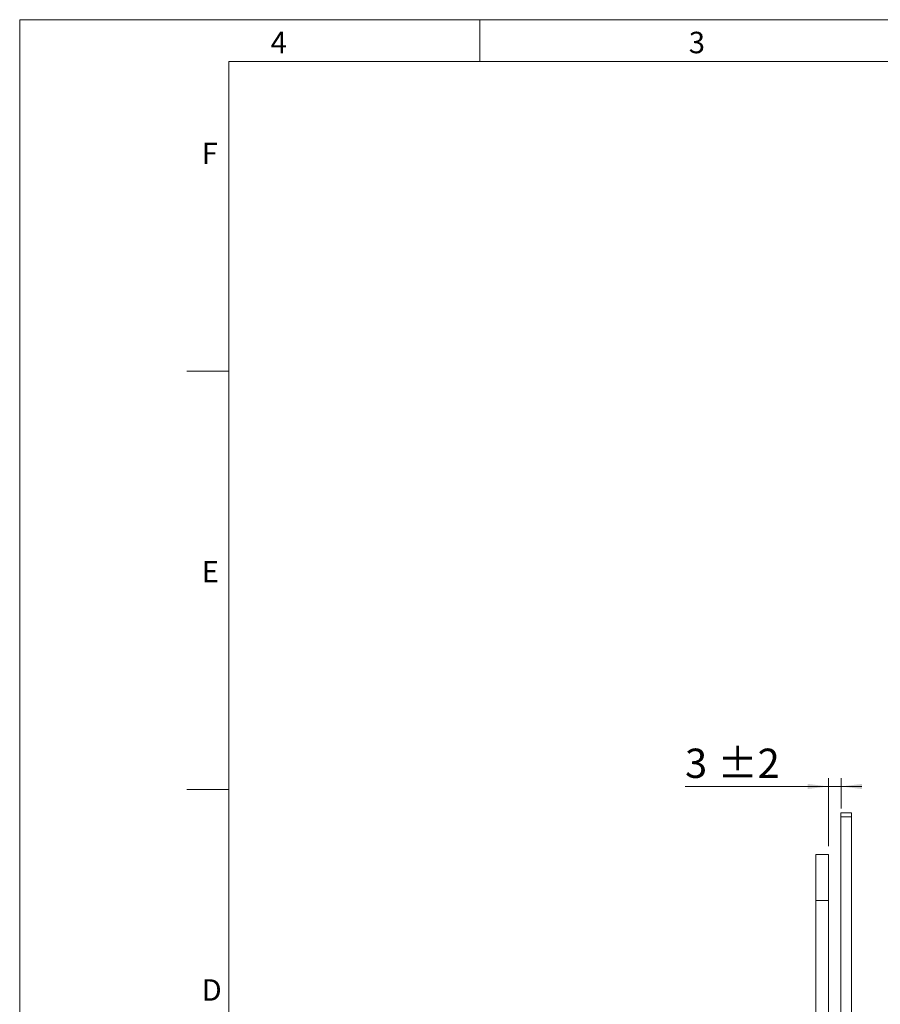
# Model space of a CAD drawing. Units: millimetres. Extents: x 0 to 210, y 0 to 297.
# Drawn here: x 0 to 103, y 179 to 297 of the extents above; entities that cross this region are included whole.
import ezdxf

# ---------------------------------------------------------------- set-up
doc = ezdxf.new("R2010")
doc.units = ezdxf.units.MM
doc.styles.add('SLDTEXTSTYLE0', font='TXT', dxfattribs={"width": 0.75})
doc.dimstyles.new('SLDDIMSTYLE2', dxfattribs={"dimtxt": 3.5, "dimasz": 2.5, "dimexe": 0, "dimexo": 0.0625, "dimgap": 0.875, "dimtad": 1, "dimlfac": 2, "dimrnd": 1e-09, "dimzin": 12, "dimdsep": 46, "dimtxsty": 'SLDTEXTSTYLE0', "dimsah": 1, "dimcen": 0.09, "dimadec": 0, "dimazin": 3, "dimtol": 1, "dimtp": 2, "dimtm": 2, "dimtfac": 1, "dimtdec": 0, "dimtmove": 0, "dimatfit": 0, "dimfxl": 0, "dimfrac": 2, "dimtolj": 1, "dimarcsym": 0})

# ---------------------------------------------------------------- blocks, each defined once
blk = doc.blocks.new('_D_3')
at = {"color": 7, "linetype": 'Continuous', "lineweight": 0}
for p, q in [((96.7, 198.2), (96.7, 206.35)), ((98.2, 202.7), (98.2, 206.35)), ((96.7, 205.35), (79.55, 205.35)), ((96.7, 205.35), (98.2, 205.35)), ((98.2, 205.35), (100.7, 205.35))]:
    blk.add_line(p, q, dxfattribs=at)
for points in [[(96.7, 205.35), (94.2, 205.66), (94.2, 205.04)], [(98.2, 205.35), (100.7, 205.04), (100.7, 205.66)]]:
    blk.add_solid(points, dxfattribs=at)
at = {"color": 7, "linetype": 'Continuous', "lineweight": 0, "char_height": 3.5, "attachment_point": 1, "style": 'SLDTEXTSTYLE0'}
for s, insert in [('3', (79.55, 209.87)), ('±2', (83.45, 209.87))]:
    blk.add_mtext(s, dxfattribs=dict(at, insert=insert))

msp = doc.modelspace()

# ---------------------------------------------------------------- linework, layer by layer
at = {"color": 7, "linetype": 'Continuous', "lineweight": 0}
for p, q in [((0, 297), (210, 297)), ((0, 0), (0, 297)), ((55, 292), (55, 297)), ((25, 5), (25, 292)), ((205, 292), (25, 292)), ((25, 5), (25, 292)), ((205, 292), (25, 292)), ((25, 285.5), (25, 279)), ((25, 255), (20, 255)), ((25, 205), (20, 205))]:
    msp.add_line(p, q, dxfattribs=at)
at = {"color": 7, "linetype": 'Continuous', "lineweight": 15}
for p, q in [((98.1981, 202.2012), (99.4481, 202.2012)), ((98.1981, 201.7012), (98.1981, 202.2012)), ((99.4481, 201.7012), (98.1981, 201.7012)), ((98.1981, 160.2012), (98.1981, 201.7012)), ((99.4481, 202.2012), (99.4481, 201.7012)), ((99.4481, 201.7012), (99.4481, 160.2012)), ((96.6981, 197.2012), (95.1981, 197.2012)), ((95.1981, 197.2012), (95.1981, 191.7012)), ((96.6981, 197.2012), (96.6981, 191.7012)), ((96.6981, 191.7012), (95.1981, 191.7012)), ((95.1981, 191.7012), (95.1981, 90.2012)), ((96.6981, 191.7012), (96.6981, 90.2012))]:
    msp.add_line(p, q, dxfattribs=at)

# ---------------------------------------------------------------- texts
at = {"color": 7, "linetype": 'Continuous', "lineweight": 0, "char_height": 2.5625, "attachment_point": 1, "style": 'SLDTEXTSTYLE0'}
for s, insert in [('4', (30, 295.5532)), ('3', (80, 295.5532)), ('F', (21.75, 282.3032)), ('E', (21.75, 232.3032)), ('D', (21.75, 182.3032))]:
    msp.add_mtext(s, dxfattribs=dict(at, insert=insert))

# ---------------------------------------------------------------- dimensions: what is measured, and where the dimension line sits
at = {"color": 7, "linetype": 'Continuous', "lineweight": 0}
dim = msp.add_linear_dim(base=(98.1981, 205.354), p1=(96.6981, 197.2012), p2=(98.1981, 201.7012), dimstyle='SLDDIMSTYLE2', dxfattribs=at)
dim.commit()
dim.dimension.update_dxf_attribs({"geometry": '_D_3', "text_midpoint": (84.0676, 205.354), "dimtype": 160})

doc.saveas('drawing.dxf')
